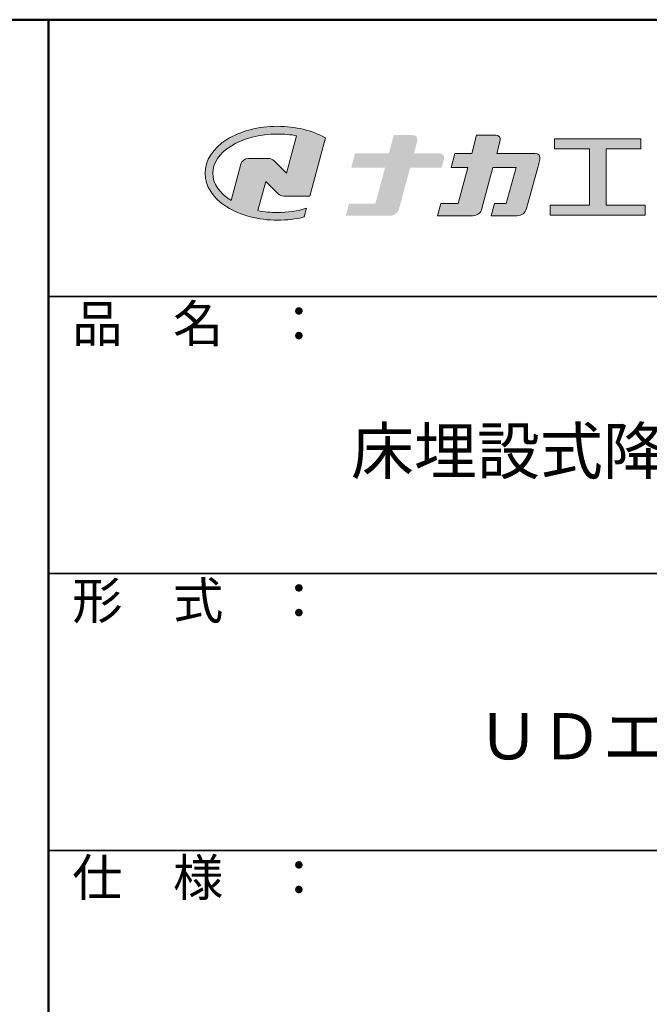
# Model space of a CAD drawing. Extents: x -1881 to 2119, y -14610 to -11838.
# Drawn here: x 1394 to 1735, y -12371 to -11838 of the extents above; entities that cross this region are included whole.
import ezdxf

# ---------------------------------------------------------------- set-up
doc = ezdxf.new("R2010")
doc.units = 0
doc.header["$MEASUREMENT"] = 0
doc.layers.get('0').update_dxf_attribs({"color": 4, "linetype": 'CONTINUOUS'})
for name, color, linetype in [('_U+30EC_U+30A4_U+30E4_U+30FC 1', 7, 'CONTINUOUS'), ('moji', 70, 'CONTINUOUS'), ('zumenwaku', 190, 'CONTINUOUS')]:
    doc.layers.add(name, color=color, linetype=linetype)
doc.styles.add('MSP', font='txt')

msp = doc.modelspace()

# ---------------------------------------------------------------- hatches: boundary and pattern name
h = msp.add_hatch(color=0)
h.dxf.hatch_style = 1
edge = h.paths.add_edge_path(flags=16)
edge.add_spline(control_points=[(1513.43, -11916.3), (1513.43, -11916.3), (1508.16, -11935.97), (1508.16, -11935.97), (1508.13, -11935.96), (1508.11, -11935.94), (1508.08, -11935.92), (1501.69, -11931.91), (1498.17, -11926.67), (1498.17, -11921.18), (1498.17, -11915.69), (1501.69, -11910.46), (1508.08, -11906.44), (1514.77, -11902.24), (1523.71, -11899.93), (1533.25, -11899.93), (1536.82, -11899.93), (1540.31, -11900.25), (1543.62, -11900.88), (1543.62, -11900.88), (1538.19, -11921.14), (1538.19, -11921.14), (1538.19, -11921.14), (1531.44, -11914.4), (1531.44, -11914.4), (1530.64, -11913.61), (1529.57, -11913.17), (1528.45, -11913.17), (1528.45, -11913.17), (1517.51, -11913.17), (1517.51, -11913.17), (1515.6, -11913.17), (1513.93, -11914.45), (1513.43, -11916.3)], knot_values=[0, 0, 0, 0, 1, 1, 1, 2, 2, 2, 3, 3, 3, 4, 4, 4, 5, 5, 5, 6, 6, 6, 7, 7, 7, 8, 8, 8, 9, 9, 9, 10, 10, 10, 11, 11, 11, 11], degree=3, periodic=0)
edge = h.paths.add_edge_path()
edge.add_spline(control_points=[(1549.03, -11940.15), (1544.19, -11941.64), (1538.83, -11942.44), (1533.25, -11942.44), (1529.59, -11942.44), (1526.02, -11942.1), (1522.62, -11941.44), (1522.62, -11941.44), (1526.86, -11925.63), (1526.86, -11925.63), (1526.86, -11925.63), (1533.64, -11932.34), (1533.64, -11932.34), (1534.42, -11933.12), (1535.48, -11933.56), (1536.59, -11933.57), (1536.59, -11933.57), (1550.79, -11933.56), (1550.79, -11933.56), (1550.79, -11933.56), (1559.23, -11902.07), (1559.23, -11902.07), (1552.07, -11897.99), (1542.92, -11895.76), (1533.25, -11895.76), (1522.94, -11895.76), (1513.21, -11898.3), (1505.86, -11902.91), (1498.21, -11907.72), (1494, -11914.21), (1494, -11921.18), (1494, -11928.16), (1498.21, -11934.65), (1505.86, -11939.45), (1513.21, -11944.07), (1522.94, -11946.61), (1533.25, -11946.61), (1538.3, -11946.61), (1543.21, -11946), (1547.77, -11944.83), (1547.77, -11944.83), (1549.03, -11940.15), (1549.03, -11940.15)], knot_values=[0, 0, 0, 0, 1, 1, 1, 2, 2, 2, 3, 3, 3, 4, 4, 4, 5, 5, 5, 6, 6, 6, 7, 7, 7, 8, 8, 8, 9, 9, 9, 10, 10, 10, 11, 11, 11, 12, 12, 12, 13, 13, 13, 14, 14, 14, 14], degree=3, periodic=0)
h = msp.add_hatch(color=0)
h.dxf.hatch_style = 1
edge = h.paths.add_edge_path()
edge.add_spline(control_points=[(1621.18, -11910.45), (1621.18, -11910.45), (1607.15, -11910.45), (1607.15, -11910.45), (1607.15, -11910.45), (1609.01, -11903.51), (1609.01, -11903.51), (1609.42, -11902.01), (1608.28, -11900.53), (1606.72, -11900.53), (1606.72, -11900.53), (1596.23, -11900.53), (1596.23, -11900.53), (1596.23, -11900.53), (1593.57, -11910.45), (1593.57, -11910.45), (1593.57, -11910.45), (1575.23, -11910.45), (1575.23, -11910.45), (1575.23, -11910.45), (1573.18, -11918.08), (1573.18, -11918.08), (1573.18, -11918.08), (1591.53, -11918.08), (1591.53, -11918.08), (1591.53, -11918.08), (1586.29, -11937.61), (1586.29, -11937.61), (1586.29, -11937.61), (1572, -11937.61), (1572, -11937.61), (1572, -11937.61), (1570.24, -11944.17), (1570.24, -11944.17), (1570.24, -11944.17), (1594.13, -11944.17), (1594.13, -11944.17), (1596.48, -11944.17), (1598.54, -11942.6), (1599.15, -11940.33), (1599.15, -11940.33), (1605.11, -11918.08), (1605.11, -11918.08), (1605.11, -11918.08), (1622.17, -11918.08), (1622.17, -11918.08), (1622.17, -11918.08), (1623.43, -11913.38), (1623.43, -11913.38), (1623.83, -11911.9), (1622.71, -11910.45), (1621.18, -11910.45)], knot_values=[0, 0, 0, 0, 1, 1, 1, 2, 2, 2, 3, 3, 3, 4, 4, 4, 5, 5, 5, 6, 6, 6, 7, 7, 7, 8, 8, 8, 9, 9, 9, 10, 10, 10, 11, 11, 11, 12, 12, 12, 13, 13, 13, 14, 14, 14, 15, 15, 15, 16, 16, 16, 17, 17, 17, 17], degree=3, periodic=0)
h = msp.add_hatch(color=0)
h.dxf.hatch_style = 1
edge = h.paths.add_edge_path()
edge.add_spline(control_points=[(1675.4, -11913.71), (1675.84, -11912.07), (1674.59, -11910.45), (1672.89, -11910.45)], knot_values=[22, 22, 22, 22, 23, 23, 23, 23], degree=3, periodic=0)
edge.add_spline(control_points=[(1672.89, -11910.45), (1672.89, -11910.45), (1667.67, -11910.45), (1662.45, -11910.45)], knot_values=[0, 0, 0, 0, 0.5, 0.5, 0.5, 0.5], degree=3, periodic=0)
edge.add_spline(control_points=[(1662.45, -11910.45), (1657.24, -11910.45), (1652.02, -11910.45), (1652.02, -11910.45), (1652.02, -11910.45), (1653.88, -11903.51), (1653.88, -11903.51)], knot_values=[0.5, 0.5, 0.5, 0.5, 1, 1, 1, 2, 2, 2, 2], degree=3, periodic=0)
edge.add_spline(control_points=[(1653.88, -11903.51), (1654.28, -11902.01), (1653.15, -11900.53), (1651.59, -11900.53), (1651.59, -11900.53), (1648.96, -11900.53), (1646.34, -11900.53)], knot_values=[2, 2, 2, 2, 3, 3, 3, 3.5, 3.5, 3.5, 3.5], degree=3, periodic=0)
edge.add_spline(control_points=[(1646.34, -11900.53), (1643.72, -11900.53), (1641.1, -11900.53), (1641.1, -11900.53), (1641.1, -11900.53), (1640.43, -11903.01), (1639.77, -11905.49)], knot_values=[3.5, 3.5, 3.5, 3.5, 4, 4, 4, 4.5, 4.5, 4.5, 4.5], degree=3, periodic=0)
edge.add_spline(control_points=[(1639.77, -11905.49), (1639.1, -11907.97), (1638.44, -11910.45), (1638.44, -11910.45), (1638.44, -11910.45), (1636.16, -11910.45), (1633.88, -11910.45)], knot_values=[4.5, 4.5, 4.5, 4.5, 5, 5, 5, 5.5, 5.5, 5.5, 5.5], degree=3, periodic=0)
edge.add_spline(control_points=[(1633.88, -11910.45), (1631.61, -11910.45), (1629.33, -11910.45), (1629.33, -11910.45), (1629.33, -11910.45), (1628.82, -11912.35), (1628.31, -11914.26)], knot_values=[5.5, 5.5, 5.5, 5.5, 6, 6, 6, 6.5, 6.5, 6.5, 6.5], degree=3, periodic=0)
edge.add_spline(control_points=[(1628.31, -11914.26), (1627.79, -11916.17), (1627.28, -11918.08), (1627.28, -11918.08), (1627.28, -11918.08), (1629.56, -11918.08), (1631.84, -11918.08)], knot_values=[6.5, 6.5, 6.5, 6.5, 7, 7, 7, 7.5, 7.5, 7.5, 7.5], degree=3, periodic=0)
edge.add_spline(control_points=[(1631.84, -11918.08), (1634.12, -11918.08), (1636.39, -11918.08), (1636.39, -11918.08), (1636.39, -11918.08), (1635.08, -11922.96), (1633.78, -11927.84)], knot_values=[7.5, 7.5, 7.5, 7.5, 8, 8, 8, 8.5, 8.5, 8.5, 8.5], degree=3, periodic=0)
edge.add_spline(control_points=[(1633.78, -11927.84), (1632.47, -11932.73), (1631.16, -11937.61), (1631.16, -11937.61), (1631.16, -11937.61), (1628.81, -11937.61), (1626.45, -11937.61)], knot_values=[8.5, 8.5, 8.5, 8.5, 9, 9, 9, 9.5, 9.5, 9.5, 9.5], degree=3, periodic=0)
edge.add_spline(control_points=[(1626.45, -11937.61), (1624.1, -11937.61), (1621.75, -11937.61), (1621.75, -11937.61), (1621.75, -11937.61), (1621.31, -11939.25), (1620.87, -11940.89)], knot_values=[9.5, 9.5, 9.5, 9.5, 10, 10, 10, 10.5, 10.5, 10.5, 10.5], degree=3, periodic=0)
edge.add_spline(control_points=[(1620.87, -11940.89), (1620.43, -11942.53), (1619.99, -11944.17), (1619.99, -11944.17), (1619.99, -11944.17), (1639, -11944.17), (1639, -11944.17)], knot_values=[10.5, 10.5, 10.5, 10.5, 11, 11, 11, 12, 12, 12, 12], degree=3, periodic=0)
edge.add_spline(control_points=[(1639, -11944.17), (1641.35, -11944.17), (1643.41, -11942.6), (1644.01, -11940.33), (1644.01, -11940.33), (1645.5, -11934.76), (1646.99, -11929.2)], knot_values=[12, 12, 12, 12, 13, 13, 13, 13.5, 13.5, 13.5, 13.5], degree=3, periodic=0)
edge.add_spline(control_points=[(1646.99, -11929.2), (1648.49, -11923.64), (1649.98, -11918.08), (1649.98, -11918.08), (1649.98, -11918.08), (1653.1, -11918.08), (1656.22, -11918.08)], knot_values=[13.5, 13.5, 13.5, 13.5, 14, 14, 14, 14.5, 14.5, 14.5, 14.5], degree=3, periodic=0)
edge.add_spline(control_points=[(1656.22, -11918.08), (1659.34, -11918.08), (1662.46, -11918.08), (1662.46, -11918.08), (1662.46, -11918.08), (1661.12, -11922.96), (1659.78, -11927.84)], knot_values=[14.5, 14.5, 14.5, 14.5, 15, 15, 15, 15.5, 15.5, 15.5, 15.5], degree=3, periodic=0)
edge.add_spline(control_points=[(1659.78, -11927.84), (1658.44, -11932.73), (1657.1, -11937.61), (1657.1, -11937.61), (1657.1, -11937.61), (1655.51, -11937.61), (1653.92, -11937.61)], knot_values=[15.5, 15.5, 15.5, 15.5, 16, 16, 16, 16.5, 16.5, 16.5, 16.5], degree=3, periodic=0)
edge.add_spline(control_points=[(1653.92, -11937.61), (1652.33, -11937.61), (1650.74, -11937.61), (1650.74, -11937.61), (1650.74, -11937.61), (1650.3, -11939.25), (1649.86, -11940.89)], knot_values=[16.5, 16.5, 16.5, 16.5, 17, 17, 17, 17.5, 17.5, 17.5, 17.5], degree=3, periodic=0)
edge.add_spline(control_points=[(1649.86, -11940.89), (1649.42, -11942.53), (1648.98, -11944.17), (1648.98, -11944.17), (1648.98, -11944.17), (1663.11, -11944.17), (1663.11, -11944.17)], knot_values=[17.5, 17.5, 17.5, 17.5, 18, 18, 18, 19, 19, 19, 19], degree=3, periodic=0)
edge.add_spline(control_points=[(1663.11, -11944.17), (1665.46, -11944.17), (1667.52, -11942.6), (1668.13, -11940.33), (1668.13, -11940.33), (1669.65, -11934.76), (1671.18, -11929.2)], knot_values=[19, 19, 19, 19, 20, 20, 20, 20.5, 20.5, 20.5, 20.5], degree=3, periodic=0)
edge.add_spline(control_points=[(1671.18, -11929.2), (1672.7, -11923.64), (1674.23, -11918.08), (1674.23, -11918.08), (1674.23, -11918.08), (1675.4, -11913.71), (1675.4, -11913.71)], knot_values=[20.5, 20.5, 20.5, 20.5, 21, 21, 21, 22, 22, 22, 22], degree=3, periodic=0)
h = msp.add_hatch(color=0)
h.dxf.hatch_style = 1
h.paths.add_polyline_path([(1711.23, -11907.95), (1730.1, -11907.95), (1730.1, -11902.46), (1683.33, -11902.46), (1683.33, -11907.95), (1702.2, -11907.95), (1702.2, -11938.51), (1680.94, -11938.51), (1680.94, -11943.94), (1732.49, -11943.94), (1732.49, -11938.51), (1711.23, -11938.51)])

# ---------------------------------------------------------------- linework, layer by layer
at = {"layer": '_U+30EC_U+30A4_U+30E4_U+30FC 1', "lineweight": 0}
msp.add_lwpolyline([(1711.23, -11938.51), (1711.23, -11907.95), (1730.1, -11907.95), (1730.1, -11902.46), (1683.33, -11902.46), (1683.33, -11907.95), (1702.2, -11907.95), (1702.2, -11938.51), (1680.94, -11938.51), (1680.94, -11943.94), (1732.49, -11943.94), (1732.49, -11938.51), (1711.23, -11938.51)], dxfattribs=at)
for points, knots in [([(1549.03, -11940.15), (1544.19, -11941.64), (1538.83, -11942.44), (1533.25, -11942.44), (1529.59, -11942.44), (1526.02, -11942.1), (1522.62, -11941.44), (1522.62, -11941.44), (1526.86, -11925.63), (1526.86, -11925.63), (1526.86, -11925.63), (1533.64, -11932.34), (1533.64, -11932.34), (1534.42, -11933.12), (1535.48, -11933.56), (1536.59, -11933.57), (1536.59, -11933.57), (1550.79, -11933.56), (1550.79, -11933.56), (1550.79, -11933.56), (1559.23, -11902.07), (1559.23, -11902.07), (1552.07, -11897.99), (1542.92, -11895.76), (1533.25, -11895.76), (1522.94, -11895.76), (1513.21, -11898.3), (1505.86, -11902.91), (1498.21, -11907.72), (1494, -11914.21), (1494, -11921.18), (1494, -11928.16), (1498.21, -11934.65), (1505.86, -11939.45), (1513.21, -11944.07), (1522.94, -11946.61), (1533.25, -11946.61), (1538.3, -11946.61), (1543.21, -11946), (1547.77, -11944.83), (1547.77, -11944.83), (1549.03, -11940.15), (1549.03, -11940.15)], [0, 0, 0, 0, 1, 1, 1, 2, 2, 2, 3, 3, 3, 4, 4, 4, 5, 5, 5, 6, 6, 6, 7, 7, 7, 8, 8, 8, 9, 9, 9, 10, 10, 10, 11, 11, 11, 12, 12, 12, 13, 13, 13, 14, 14, 14, 14]), ([(1513.43, -11916.3), (1513.43, -11916.3), (1508.16, -11935.97), (1508.16, -11935.97), (1508.13, -11935.96), (1508.11, -11935.94), (1508.08, -11935.92), (1501.69, -11931.91), (1498.17, -11926.67), (1498.17, -11921.18), (1498.17, -11915.69), (1501.69, -11910.46), (1508.08, -11906.44), (1514.77, -11902.24), (1523.71, -11899.93), (1533.25, -11899.93), (1536.82, -11899.93), (1540.31, -11900.25), (1543.62, -11900.88), (1543.62, -11900.88), (1538.19, -11921.14), (1538.19, -11921.14), (1538.19, -11921.14), (1531.44, -11914.4), (1531.44, -11914.4), (1530.64, -11913.61), (1529.57, -11913.17), (1528.45, -11913.17), (1528.45, -11913.17), (1517.51, -11913.17), (1517.51, -11913.17), (1515.6, -11913.17), (1513.93, -11914.45), (1513.43, -11916.3)], [0, 0, 0, 0, 1, 1, 1, 2, 2, 2, 3, 3, 3, 4, 4, 4, 5, 5, 5, 6, 6, 6, 7, 7, 7, 8, 8, 8, 9, 9, 9, 10, 10, 10, 11, 11, 11, 11]), ([(1672.89, -11910.45), (1672.89, -11910.45), (1652.02, -11910.45), (1652.02, -11910.45), (1652.02, -11910.45), (1653.88, -11903.51), (1653.88, -11903.51), (1654.28, -11902.01), (1653.15, -11900.53), (1651.59, -11900.53), (1651.59, -11900.53), (1641.1, -11900.53), (1641.1, -11900.53), (1641.1, -11900.53), (1638.44, -11910.45), (1638.44, -11910.45), (1638.44, -11910.45), (1629.33, -11910.45), (1629.33, -11910.45), (1629.33, -11910.45), (1627.28, -11918.08), (1627.28, -11918.08), (1627.28, -11918.08), (1636.39, -11918.08), (1636.39, -11918.08), (1636.39, -11918.08), (1631.16, -11937.61), (1631.16, -11937.61), (1631.16, -11937.61), (1621.75, -11937.61), (1621.75, -11937.61), (1621.75, -11937.61), (1619.99, -11944.17), (1619.99, -11944.17), (1619.99, -11944.17), (1639, -11944.17), (1639, -11944.17), (1641.35, -11944.17), (1643.41, -11942.6), (1644.01, -11940.33), (1644.01, -11940.33), (1649.98, -11918.08), (1649.98, -11918.08), (1649.98, -11918.08), (1662.46, -11918.08), (1662.46, -11918.08), (1662.46, -11918.08), (1657.1, -11937.61), (1657.1, -11937.61), (1657.1, -11937.61), (1650.74, -11937.61), (1650.74, -11937.61), (1650.74, -11937.61), (1648.98, -11944.17), (1648.98, -11944.17), (1648.98, -11944.17), (1663.11, -11944.17), (1663.11, -11944.17), (1665.46, -11944.17), (1667.52, -11942.6), (1668.13, -11940.33), (1668.13, -11940.33), (1674.23, -11918.08), (1674.23, -11918.08), (1674.23, -11918.08), (1675.4, -11913.71), (1675.4, -11913.71), (1675.84, -11912.07), (1674.59, -11910.45), (1672.89, -11910.45)], [0, 0, 0, 0, 1, 1, 1, 2, 2, 2, 3, 3, 3, 4, 4, 4, 5, 5, 5, 6, 6, 6, 7, 7, 7, 8, 8, 8, 9, 9, 9, 10, 10, 10, 11, 11, 11, 12, 12, 12, 13, 13, 13, 14, 14, 14, 15, 15, 15, 16, 16, 16, 17, 17, 17, 18, 18, 18, 19, 19, 19, 20, 20, 20, 21, 21, 21, 22, 22, 22, 23, 23, 23, 23])]:
    msp.add_open_spline(points, degree=3, knots=knots, dxfattribs=at)
at = {"layer": 'zumenwaku', "linetype": 'Continuous', "lineweight": 50}
msp.add_line((1409.28, -11838.01), (1409.28, -14608.01), dxfattribs=at)
at = {"layer": 'zumenwaku', "linetype": 'Continuous', "lineweight": 35}
for p, q in [((1409.28, -11988.01), (2119.28, -11988.01)), ((1409.28, -12138.01), (2119.28, -12138.01)), ((1409.28, -12288.01), (2119.28, -12288.01))]:
    msp.add_line(p, q, dxfattribs=at)
at = {"layer": 'zumenwaku', "linetype": 'Continuous', "lineweight": 50}
msp.add_lwpolyline([(-1880.72, -14608.01), (2119.28, -14608.01), (2119.28, -11838.01), (-1880.72, -11838.01)], close=True, dxfattribs=at)

# ---------------------------------------------------------------- texts
at = {"layer": 'moji', "linetype": 'Continuous', "char_height": 25, "width": 710.4561, "attachment_point": 5, "style": 'MSP'}
for s, insert in [('床埋設式降下型避難機器', (1760.65, -12074.86)), ('ＵＤエスケープ', (1760.65, -12229.37))]:
    msp.add_mtext(s, dxfattribs=dict(at, insert=insert))
at = {"layer": 'zumenwaku', "linetype": 'Continuous', "char_height": 20, "width": 183.259, "attachment_point": 1, "style": 'MSP'}
for s, insert in [('品\u3000名\u3000：', (1422.04, -11992.65)), ('形\u3000式\u3000：', (1422.04, -12142.65)), ('仕\u3000様\u3000：', (1422.04, -12292.65))]:
    msp.add_mtext(s, dxfattribs=dict(at, insert=insert))

doc.saveas('drawing.dxf')
